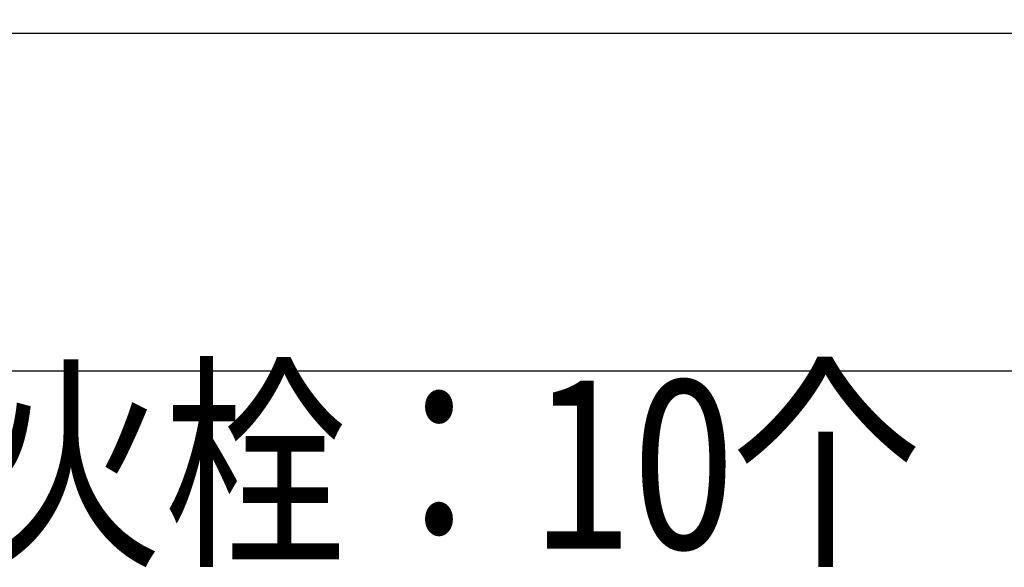
# Model space of a CAD drawing. Extents: x 18068 to 1940219, y -654575 to 301498.
# Drawn here: x 1084336 to 1119455, y -402030 to -382495 of the extents above; entities that cross this region are included whole.
import ezdxf
from ezdxf.enums import TextEntityAlignment as Align

# ---------------------------------------------------------------- set-up
doc = ezdxf.new("R2010")
doc.units = 0
doc.header["$LTSCALE"] = 200
doc.header["$MEASUREMENT"] = 0
doc.linetypes.add('CONTINOUS', pattern=[0])
for name, color, linetype in [('Pub_text', 151, 'CONTINUOUS'), ('TK', 7, 'CONTINUOUS'), ('W-修改', 6, 'CONTINUOUS'), ('W-计算', 120, 'CONTINOUS')]:
    doc.layers.add(name, color=color, linetype=linetype)
doc.styles.add('HT', font='simhei.ttf')
doc.styles.add('xxq', font='rs5.shx', dxfattribs={"width": 0.8, "bigfont": 'hztxt.shx'})

# ---------------------------------------------------------------- blocks, each defined once
blk = doc.blocks.new('图框A0')
at = {"layer": 'TK', "color": 7}
blk.add_line((177908, 238646), (296808, 238646), dxfattribs=at)
at = {"layer": 'TK', "color": 7, "style": 'HT', "width": 0.8}
for tag, height, p in [('（示例文字）', 380, (291304, 304087)), ('（示例文字）', 380, (291304, 299894)), ('（示例文字）', 380, (291304, 298591)), ('（示例文字）', 380, (291304, 294087)), ('（示例文字）', 380, (291304, 290346)), ('（示例文字）', 380, (291302, 286930)), ('（示例文字）', 380, (291312, 285482)), ('（示例文字）', 380, (291315, 284014)), ('0618', 270, (290024, 243392)), ('2006.8', 270, (294551, 243392)), ('建施', 270, (290048, 241889)), ('01', 270, (294591, 241895)), ('1：100', 270, (290058, 240399)), ('0', 270, (294558, 240395))]:
    blk.add_attdef(tag, text='', height=height, dxfattribs=at).set_placement(p, align=Align.MIDDLE_CENTER)

msp = doc.modelspace()

# ---------------------------------------------------------------- linework, layer by layer
at = {"layer": 'W-修改'}
msp.add_lwpolyline([(1064552.602, -290367.605), (1205004.398, -290367.605), (1205004.398, -395032.436), (1064552.602, -395032.436)], close=True, dxfattribs=at)

# ---------------------------------------------------------------- block references
at = {"layer": 'Pub_text'}
msp.add_blockref('图框A0', (894322.358, -621626.056), dxfattribs=at)

# ---------------------------------------------------------------- texts
at = {"layer": 'W-计算', "linetype": 'Continuous', "style": 'xxq', "width": 0.8}
msp.add_text('消火栓：10个', height=6000, rotation=0, dxfattribs=at).set_placement((1076371.553, -401367.306))

doc.saveas('drawing.dxf')
